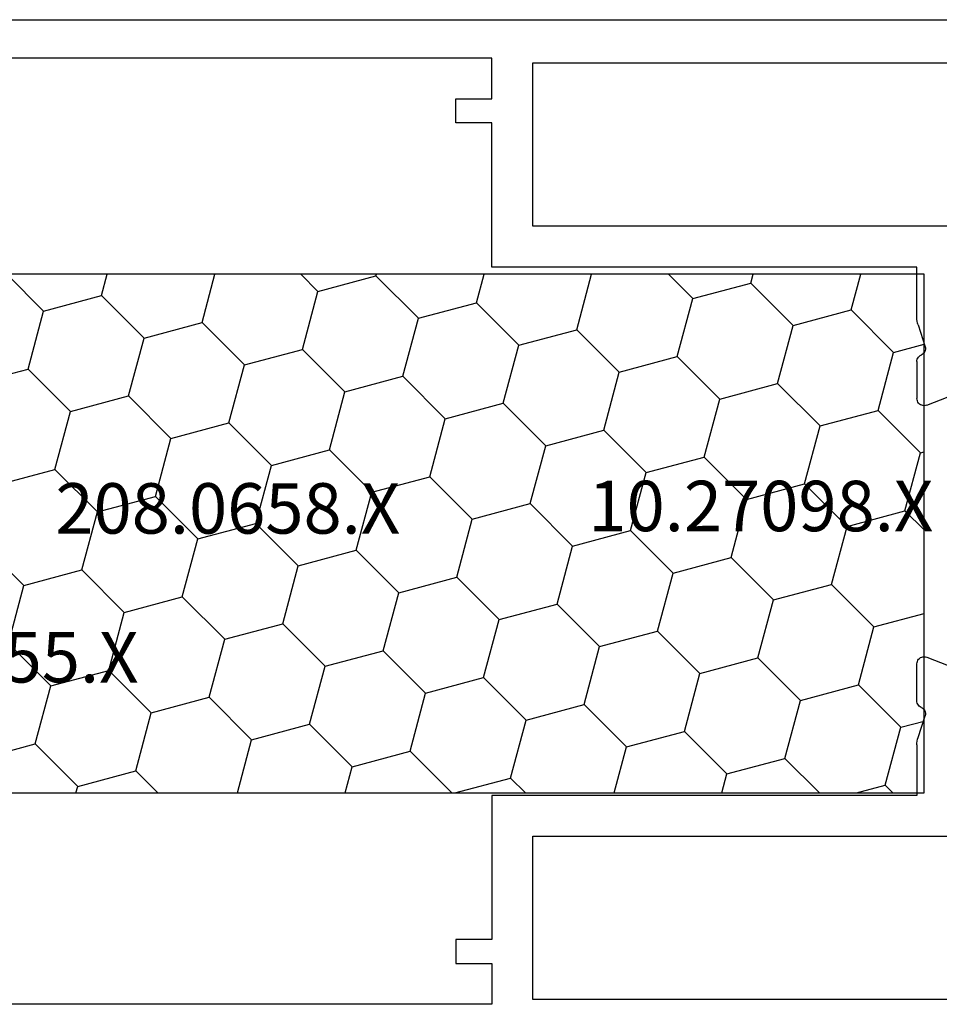
# Model space of a CAD drawing. Units: millimetres. Extents: x 0 to 7391, y -2932 to -50.
# Drawn here: x 3969 to 4007, y -2748 to -2707 of the extents above; entities that cross this region are included whole.
import ezdxf
from ezdxf.enums import TextEntityAlignment as Align

# ---------------------------------------------------------------- set-up
doc = ezdxf.new("R2010")
doc.units = ezdxf.units.MM
doc.layers.add('CrossSectionsProfils', color=7, linetype='Continuous')
doc.layers.add('CrossSectionsTexts', color=3, linetype='Continuous')
doc.styles.get("Standard").update_dxf_attribs({"font": 'complex.shx', "height": 60})

# ---------------------------------------------------------------- blocks, each defined once
blk = doc.blocks.new('10_27098_X_TEXT_10', base_point=(3950.555, 120))
at = {"layer": 'CrossSectionsTexts'}
blk.add_text('10.27098.X', height=2.1, dxfattribs=at).set_placement((3999.555, 141.3), align=Align.CENTER)
blk = doc.blocks.new('10_27098_X', base_point=(106.18815, 1011.38444))
at = {"layer": 'CrossSectionsProfils'}
for p, q in [((105.68815, 1053.98444), (30.68815, 1053.98444)), ((66.68815, 1052.18444), (42.88815, 1052.18444)), ((66.68815, 1045.38444), (66.68815, 1052.18444)), ((68.38815, 1050.68444), (68.38815, 1052.38444)), ((68.38815, 1052.38444), (95.28815, 1052.38444)), ((69.88815, 1050.68444), (68.38815, 1050.68444)), ((69.88815, 1049.68444), (69.88815, 1050.68444)), ((68.38815, 1043.68444), (68.38815, 1049.68444)), ((68.38815, 1049.68444), (69.88815, 1049.68444)), ((48.98815, 1045.38444), (66.68815, 1045.38444)), ((50.68815, 1041.58384), (50.68815, 1043.68444)), ((50.68815, 1043.68444), (68.38815, 1043.68444)), ((50.66036, 1041.34971), (50.67577, 1041.42694)), ((50.67577, 1041.42694), (50.68505, 1041.50515)), ((50.68505, 1041.50515), (50.68815, 1041.58384)), ((50.63892, 1041.27393), (50.34278, 1040.36541)), ((50.63892, 1041.27393), (50.66036, 1041.34971)), ((50.34278, 1040.36541), (50.33464, 1040.31389)), ((50.33464, 1040.31389), (50.33554, 1040.26174)), ((50.33554, 1040.26174), (50.34546, 1040.21054)), ((50.34546, 1040.21054), (50.3641, 1040.16183)), ((50.3641, 1040.16183), (50.39089, 1040.11708)), ((50.39089, 1040.11708), (50.42503, 1040.07765)), ((50.42503, 1040.07765), (50.46549, 1040.04472)), ((50.46549, 1040.04472), (50.51103, 1040.01931)), ((50.55409, 1039.99555), (50.51103, 1040.01931)), ((50.59269, 1039.96508), (50.55409, 1039.99555)), ((50.6258, 1039.92872), (50.59269, 1039.96508)), ((50.65252, 1039.88743), (50.6258, 1039.92872)), ((50.67214, 1039.84233), (50.65252, 1039.88743)), ((50.68412, 1039.79464), (50.67214, 1039.84233)), ((50.68815, 1039.74563), (50.68412, 1039.79464)), ((50.68815, 1039.74563), (50.68815, 1038.21034)), ((50.27962, 1037.93066), (48.09288, 1038.77925)), ((50.66966, 1038.10665), (50.68349, 1038.15768)), ((50.68349, 1038.15768), (50.68815, 1038.21034)), ((50.27962, 1037.93066), (50.3304, 1037.91595)), ((50.3304, 1037.91595), (50.38297, 1037.91038)), ((50.38297, 1037.91038), (50.4357, 1037.91413)), ((50.4357, 1037.91413), (50.48696, 1037.92708)), ((50.48696, 1037.92708), (50.53515, 1037.94882)), ((50.53515, 1037.94882), (50.57877, 1037.97868)), ((50.57877, 1037.97868), (50.61648, 1038.01574)), ((50.61648, 1038.01574), (50.64709, 1038.05884)), ((50.64709, 1038.05884), (50.66966, 1038.10665)), ((50.27962, 1027.43823), (48.09288, 1026.58964)), ((50.3304, 1027.45294), (50.27962, 1027.43823)), ((50.38297, 1027.4585), (50.3304, 1027.45294)), ((50.4357, 1027.45475), (50.38297, 1027.4585)), ((50.48696, 1027.44181), (50.4357, 1027.45475)), ((50.53515, 1027.42006), (50.48696, 1027.44181)), ((50.57877, 1027.3902), (50.53515, 1027.42006)), ((50.61648, 1027.35314), (50.57877, 1027.3902)), ((50.64709, 1027.31004), (50.61648, 1027.35314)), ((50.66966, 1027.26223), (50.64709, 1027.31004)), ((50.68349, 1027.21121), (50.66966, 1027.26223)), ((50.68815, 1027.15855), (50.68349, 1027.21121)), ((50.68815, 1025.62326), (50.68815, 1027.15855)), ((50.59269, 1025.4038), (50.6258, 1025.44017)), ((50.6258, 1025.44017), (50.65252, 1025.48145)), ((50.65252, 1025.48145), (50.67214, 1025.52655)), ((50.67214, 1025.52655), (50.68412, 1025.57424)), ((50.68412, 1025.57424), (50.68815, 1025.62326)), ((50.33554, 1025.10714), (50.33464, 1025.05499)), ((50.33464, 1025.05499), (50.34278, 1025.00348)), ((50.34546, 1025.15835), (50.33554, 1025.10714)), ((50.63892, 1024.09495), (50.34278, 1025.00348)), ((50.3641, 1025.20706), (50.34546, 1025.15835)), ((50.39089, 1025.25181), (50.3641, 1025.20706)), ((50.42503, 1025.29124), (50.39089, 1025.25181)), ((50.46549, 1025.32416), (50.42503, 1025.29124)), ((50.51103, 1025.34958), (50.46549, 1025.32416)), ((50.51103, 1025.34958), (50.55409, 1025.37333)), ((50.55409, 1025.37333), (50.59269, 1025.4038)), ((50.66036, 1024.01917), (50.63892, 1024.09495)), ((50.67577, 1023.94194), (50.66036, 1024.01917)), ((50.68505, 1023.86374), (50.67577, 1023.94194)), ((50.68815, 1023.78505), (50.68505, 1023.86374)), ((50.68815, 1023.78505), (50.68815, 1021.68444)), ((50.68815, 1021.68444), (68.38815, 1021.68444)), ((68.38815, 1021.68444), (68.38815, 1015.68444)), ((66.68815, 1019.98444), (48.98815, 1019.98444)), ((66.68815, 1013.18444), (66.68815, 1019.98444)), ((68.38815, 1015.68444), (69.88815, 1015.68444)), ((69.88815, 1015.68444), (69.88815, 1014.68444)), ((69.88815, 1014.68444), (68.38815, 1014.68444)), ((68.38815, 1014.68444), (68.38815, 1012.98444)), ((37.48815, 1013.18444), (66.68815, 1013.18444)), ((68.38815, 1012.98444), (95.28815, 1012.98444))]:
    blk.add_line(p, q, dxfattribs=at)
blk = doc.blocks.new('10_86055_X_TEXT_3', base_point=(3954.955, 158.7))
at = {"layer": 'CrossSectionsTexts'}
blk.add_text('10.86055.X', height=2.1, dxfattribs=at).set_placement((3966.455, 135.000001), align=Align.CENTER)
blk = doc.blocks.new('208_0658_X_TEXT_3', base_point=(4006.355, 152))
at = {"layer": 'CrossSectionsTexts'}
blk.add_text('208.0658.X', height=2.1, dxfattribs=at).set_placement((3977.355, 141.2), align=Align.CENTER)
blk = doc.blocks.new('208_0658_X', base_point=(2441.087, 4699.142))
at = {"layer": 'CrossSectionsProfils', "color": 1}
for p, q in [((2441.087, 4677.542), (2441.087, 4699.142)), ((2441.087, 4699.142), (2499.087, 4699.142)), ((2444.124, 4697.655), (2443.725, 4699.142)), ((2448.307, 4698.775), (2448.208, 4699.142)), ((2450.721, 4698.128), (2451.735, 4699.142)), ((2455.551, 4696.834), (2454.933, 4699.142)), ((2459.734, 4697.955), (2459.415, 4699.142)), ((2462.148, 4697.308), (2463.916, 4699.076)), ((2463.916, 4699.076), (2463.898, 4699.142)), ((2466.331, 4698.428), (2463.916, 4699.076)), ((2466.331, 4698.428), (2467.044, 4699.142)), ((2471.161, 4697.134), (2470.623, 4699.142)), ((2475.343, 4698.255), (2475.106, 4699.142)), ((2477.758, 4697.608), (2479.292, 4699.142)), ((2446.539, 4697.007), (2448.307, 4698.775)), ((2450.721, 4698.128), (2448.307, 4698.775)), ((2466.978, 4696.014), (2466.331, 4698.428)), ((2473.575, 4696.487), (2475.343, 4698.255)), ((2477.758, 4697.608), (2475.343, 4698.255)), ((2451.368, 4695.713), (2450.721, 4698.128)), ((2457.966, 4696.187), (2459.734, 4697.955)), ((2462.148, 4697.308), (2459.734, 4697.955)), ((2442.356, 4695.887), (2444.124, 4697.655)), ((2446.539, 4697.007), (2444.124, 4697.655)), ((2478.405, 4695.193), (2477.758, 4697.608)), ((2447.186, 4694.593), (2446.539, 4697.007)), ((2462.795, 4694.893), (2462.148, 4697.308)), ((2469.393, 4695.367), (2471.161, 4697.134)), ((2473.575, 4696.487), (2471.161, 4697.134)), ((2453.783, 4695.066), (2455.551, 4696.834)), ((2457.966, 4696.187), (2455.551, 4696.834)), ((2442.356, 4695.887), (2441.087, 4696.227)), ((2458.613, 4693.772), (2457.966, 4696.187)), ((2474.222, 4694.073), (2473.575, 4696.487)), ((2443.003, 4693.472), (2442.356, 4695.887)), ((2465.21, 4694.246), (2466.978, 4696.014)), ((2469.393, 4695.367), (2466.978, 4696.014)), ((2449.601, 4693.946), (2451.368, 4695.713)), ((2453.783, 4695.066), (2451.368, 4695.713)), ((2470.04, 4692.952), (2469.393, 4695.367)), ((2454.43, 4692.652), (2453.783, 4695.066)), ((2476.637, 4693.425), (2478.405, 4695.193)), ((2480.82, 4694.546), (2478.405, 4695.193)), ((2445.418, 4692.825), (2447.186, 4694.593)), ((2449.601, 4693.946), (2447.186, 4694.593)), ((2461.028, 4693.125), (2462.795, 4694.893)), ((2465.21, 4694.246), (2462.795, 4694.893)), ((2465.857, 4691.831), (2465.21, 4694.246)), ((2450.248, 4691.531), (2449.601, 4693.946)), ((2456.845, 4692.004), (2458.613, 4693.772)), ((2461.028, 4693.125), (2458.613, 4693.772)), ((2472.455, 4692.305), (2474.222, 4694.073)), ((2476.637, 4693.425), (2474.222, 4694.073)), ((2441.235, 4691.704), (2443.003, 4693.472)), ((2445.418, 4692.825), (2443.003, 4693.472)), ((2477.284, 4691.011), (2476.637, 4693.425)), ((2461.675, 4690.71), (2461.028, 4693.125)), ((2468.272, 4691.184), (2470.04, 4692.952)), ((2472.455, 4692.305), (2470.04, 4692.952)), ((2446.065, 4690.41), (2445.418, 4692.825)), ((2452.663, 4690.884), (2454.43, 4692.652)), ((2456.845, 4692.004), (2454.43, 4692.652)), ((2473.102, 4689.89), (2472.455, 4692.305)), ((2441.235, 4691.704), (2441.087, 4691.744)), ((2441.883, 4689.289), (2441.235, 4691.704)), ((2457.492, 4689.59), (2456.845, 4692.004)), ((2464.09, 4690.063), (2465.857, 4691.831)), ((2468.272, 4691.184), (2465.857, 4691.831)), ((2448.48, 4689.763), (2450.248, 4691.531)), ((2452.663, 4690.884), (2450.248, 4691.531)), ((2453.31, 4688.469), (2452.663, 4690.884)), ((2468.919, 4688.769), (2468.272, 4691.184)), ((2475.517, 4689.243), (2477.284, 4691.011)), ((2479.699, 4690.364), (2477.284, 4691.011)), ((2444.297, 4688.642), (2446.065, 4690.41)), ((2448.48, 4689.763), (2446.065, 4690.41)), ((2459.907, 4688.943), (2461.675, 4690.71)), ((2464.09, 4690.063), (2461.675, 4690.71)), ((2464.737, 4687.649), (2464.09, 4690.063)), ((2449.127, 4687.348), (2448.48, 4689.763)), ((2455.724, 4687.822), (2457.492, 4689.59)), ((2459.907, 4688.943), (2457.492, 4689.59)), ((2471.334, 4688.122), (2473.102, 4689.89)), ((2475.517, 4689.243), (2473.102, 4689.89)), ((2441.087, 4688.494), (2441.883, 4689.289)), ((2444.297, 4688.642), (2441.883, 4689.289)), ((2476.164, 4686.828), (2475.517, 4689.243)), ((2460.554, 4686.528), (2459.907, 4688.943)), ((2467.151, 4687.001), (2468.919, 4688.769)), ((2471.334, 4688.122), (2468.919, 4688.769)), ((2444.944, 4686.228), (2444.297, 4688.642)), ((2451.542, 4686.701), (2453.31, 4688.469)), ((2455.724, 4687.822), (2453.31, 4688.469)), ((2471.981, 4685.707), (2471.334, 4688.122)), ((2478.578, 4686.181), (2480.346, 4687.949)), ((2456.371, 4685.407), (2455.724, 4687.822)), ((2462.969, 4685.881), (2464.737, 4687.649)), ((2467.151, 4687.001), (2464.737, 4687.649)), ((2447.359, 4685.58), (2449.127, 4687.348)), ((2451.542, 4686.701), (2449.127, 4687.348)), ((2467.798, 4684.587), (2467.151, 4687.001)), ((2474.396, 4685.06), (2476.164, 4686.828)), ((2478.578, 4686.181), (2476.164, 4686.828)), ((2452.189, 4684.286), (2451.542, 4686.701)), ((2458.786, 4684.76), (2460.554, 4686.528)), ((2462.969, 4685.881), (2460.554, 4686.528)), ((2443.177, 4684.46), (2444.944, 4686.228)), ((2447.359, 4685.58), (2444.944, 4686.228)), ((2479.225, 4683.766), (2478.578, 4686.181)), ((2448.006, 4683.166), (2447.359, 4685.58)), ((2463.616, 4683.466), (2462.969, 4685.881)), ((2470.213, 4683.94), (2471.981, 4685.707)), ((2474.396, 4685.06), (2471.981, 4685.707)), ((2454.604, 4683.639), (2456.371, 4685.407)), ((2458.786, 4684.76), (2456.371, 4685.407)), ((2443.177, 4684.46), (2441.087, 4685.02)), ((2459.433, 4682.345), (2458.786, 4684.76)), ((2475.043, 4682.646), (2474.396, 4685.06)), ((2443.824, 4682.045), (2443.177, 4684.46)), ((2450.421, 4682.519), (2452.189, 4684.286)), ((2454.604, 4683.639), (2452.189, 4684.286)), ((2466.031, 4682.819), (2467.798, 4684.587)), ((2470.213, 4683.94), (2467.798, 4684.587)), ((2470.86, 4681.525), (2470.213, 4683.94)), ((2455.251, 4681.224), (2454.604, 4683.639)), ((2461.848, 4681.698), (2463.616, 4683.466)), ((2466.031, 4682.819), (2463.616, 4683.466)), ((2477.458, 4681.998), (2479.225, 4683.766)), ((2446.238, 4681.398), (2448.006, 4683.166)), ((2450.421, 4682.519), (2448.006, 4683.166)), ((2466.678, 4680.404), (2466.031, 4682.819)), ((2473.275, 4680.878), (2475.043, 4682.646)), ((2477.458, 4681.998), (2475.043, 4682.646)), ((2451.068, 4680.104), (2450.421, 4682.519)), ((2457.666, 4680.577), (2459.433, 4682.345)), ((2461.848, 4681.698), (2459.433, 4682.345)), ((2442.056, 4680.277), (2443.824, 4682.045)), ((2446.238, 4681.398), (2443.824, 4682.045)), ((2478.105, 4679.584), (2477.458, 4681.998)), ((2446.886, 4678.983), (2446.238, 4681.398)), ((2462.495, 4679.283), (2461.848, 4681.698)), ((2469.093, 4679.757), (2470.86, 4681.525)), ((2473.275, 4680.878), (2470.86, 4681.525)), ((2453.483, 4679.457), (2455.251, 4681.224)), ((2457.666, 4680.577), (2455.251, 4681.224)), ((2458.313, 4678.163), (2457.666, 4680.577)), ((2473.922, 4678.463), (2473.275, 4680.878)), ((2442.056, 4680.277), (2441.087, 4680.537)), ((2442.703, 4677.862), (2442.056, 4680.277)), ((2464.91, 4678.636), (2466.678, 4680.404)), ((2469.093, 4679.757), (2466.678, 4680.404)), ((2449.3, 4678.336), (2451.068, 4680.104)), ((2453.483, 4679.457), (2451.068, 4680.104)), ((2469.686, 4677.542), (2469.093, 4679.757)), ((2453.996, 4677.542), (2453.483, 4679.457)), ((2476.337, 4677.816), (2478.105, 4679.584)), ((2480.52, 4678.937), (2478.105, 4679.584)), ((2445.444, 4677.542), (2446.886, 4678.983)), ((2449.3, 4678.336), (2446.886, 4678.983)), ((2460.754, 4677.542), (2462.495, 4679.283)), ((2464.91, 4678.636), (2462.495, 4679.283)), ((2465.203, 4677.542), (2464.91, 4678.636)), ((2449.513, 4677.542), (2449.3, 4678.336)), ((2457.692, 4677.542), (2458.313, 4678.163)), ((2460.629, 4677.542), (2458.313, 4678.163)), ((2473.001, 4677.542), (2473.922, 4678.463)), ((2476.337, 4677.816), (2473.922, 4678.463)), ((2442.383, 4677.542), (2442.703, 4677.862)), ((2443.899, 4677.542), (2442.703, 4677.862)), ((2476.41, 4677.542), (2476.337, 4677.816)), ((2499.087, 4677.542), (2441.087, 4677.542))]:
    blk.add_line(p, q, dxfattribs=at)
blk = doc.blocks.new('CS_8HORL1')
at = {"layer": 'CrossSectionsProfils', "yscale": -1, "rotation": 180}
for name, p in [('10_27098_X', (3950.555, 120)), ('208_0658_X', (4006.355, 152))]:
    blk.add_blockref(name, p, dxfattribs=at)
at = {"layer": 'CrossSectionsTexts'}
for name, p in [('208_0658_X_TEXT_3', (4006.355, 152)), ('10_27098_X_TEXT_10', (3950.555, 120)), ('10_86055_X_TEXT_3', (3954.955, 158.7))]:
    blk.add_blockref(name, p, dxfattribs=at)

msp = doc.modelspace()

# ---------------------------------------------------------------- block references
msp.add_blockref('CS_8HORL1', (0, -2870))
at = {"layer": 'CrossSectionsProfils', "yscale": -1, "rotation": 180}
for name, p in [('10_27098_X', (3950.555, -2750)), ('208_0658_X', (4006.355, -2718))]:
    msp.add_blockref(name, p, dxfattribs=at)
at = {"layer": 'CrossSectionsTexts'}
for name, p in [('208_0658_X_TEXT_3', (4006.355, -2718)), ('10_27098_X_TEXT_10', (3950.555, -2750)), ('10_86055_X_TEXT_3', (3954.955, -2711.3))]:
    msp.add_blockref(name, p, dxfattribs=at)

doc.saveas('drawing.dxf')
